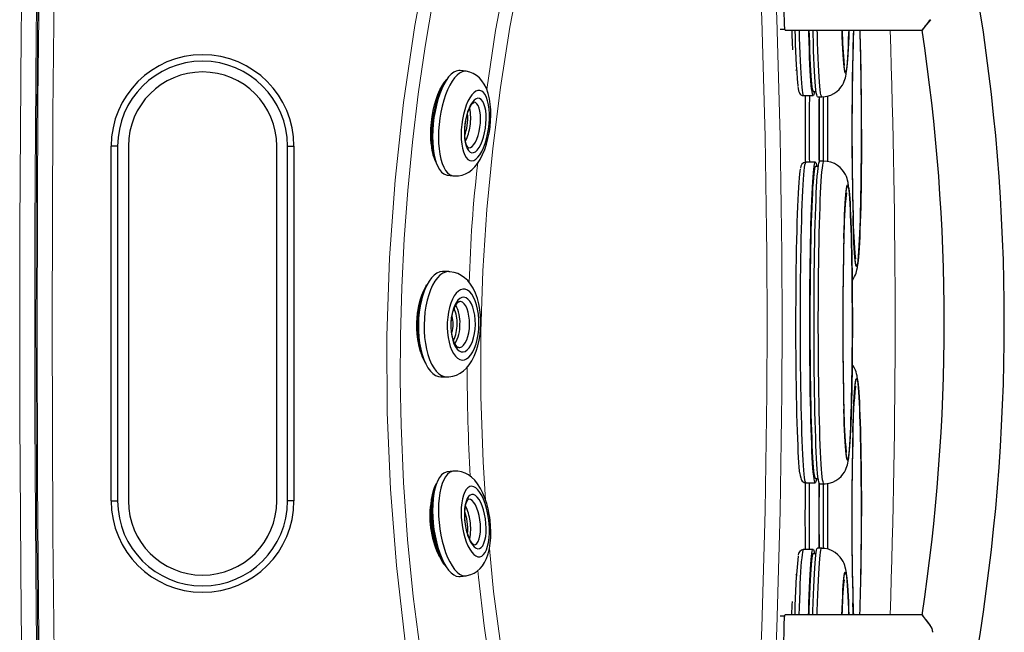
# Model space of a CAD drawing. Units: millimetres. Extents: x 0 to 420, y 0 to 297.
# Drawn here: x 58 to 77, y 118 to 129 of the extents above; entities that cross this region are included whole.
import ezdxf

# ---------------------------------------------------------------- set-up
doc = ezdxf.new("R2010")
doc.units = ezdxf.units.MM
doc.linetypes.add('SLD-Continua', pattern=[0])

msp = doc.modelspace()

# ---------------------------------------------------------------- linework, layer by layer
at = {"color": 7, "linetype": 'SLD-Continua', "lineweight": 25}
for p, q in [((72.41678, 129.06097), (72.50455, 129.06095)), ((72.50972, 129.04095), (75.05992, 129.04033)), ((66.57261, 128.27451), (66.46257, 128.28823)), ((73.03221, 127.90089), (73.08539, 127.90087)), ((72.8523, 127.82093), (73.03219, 127.82089)), ((73.11214, 127.80087), (73.19209, 127.80085)), ((60.09207, 126.88176), (59.97207, 126.88176)), ((59.97207, 120.28176), (59.97207, 126.88176)), ((60.09207, 126.88176), (60.09207, 120.28176)), ((60.29207, 126.88176), (60.29207, 120.28176)), ((63.05207, 120.28176), (63.05207, 126.88176)), ((63.25207, 120.28176), (63.25207, 126.88176)), ((63.25207, 126.88176), (63.37207, 126.88176)), ((63.37207, 126.88176), (63.37207, 120.28176)), ((73.07187, 126.58088), (72.89198, 126.58092)), ((73.23178, 126.60084), (73.15183, 126.60086)), ((73.12503, 126.50086), (73.07185, 126.50088)), ((66.22001, 126.3433), (66.33006, 126.32957)), ((72.7616, 126.10811), (72.75074, 126.10407)), ((66.25247, 124.54761), (66.14516, 124.54985)), ((66.10419, 122.59028), (66.2115, 122.58803)), ((66.33006, 120.83394), (66.22001, 120.82022)), ((72.89054, 120.62092), (73.07044, 120.62088)), ((73.07046, 120.70088), (73.12363, 120.70086)), ((73.15038, 120.60086), (73.23033, 120.60084)), ((59.97207, 120.28176), (60.09207, 120.28176)), ((63.37207, 120.28176), (63.25207, 120.28176)), ((73.03016, 119.38089), (72.85027, 119.38093)), ((73.08332, 119.30087), (73.03014, 119.30089)), ((73.19007, 119.40085), (73.11012, 119.40087)), ((66.46257, 118.87528), (66.57261, 118.88901)), ((72.71989, 118.90812), (72.70433, 118.90233)), ((72.50193, 118.14095), (72.41806, 118.14097)), ((75.0573, 118.16033), (72.5071, 118.16095)), ((75.0573, 118.16033), (75.05819, 118.16004)), ((75.20803, 117.96644), (75.20805, 117.96644))]:
    msp.add_line(p, q, dxfattribs=at)
at = {"color": 7, "linetype": 'SLD-Continua', "lineweight": 18, "flags": 128}
for points in [[(59.11535, 100.10678), (58.99281, 103.0386), (58.88659, 105.97116), (58.7967, 108.90453), (58.72313, 111.83844), (58.66589, 114.77372), (58.625, 117.70937), (58.60046, 120.64547), (58.59228, 123.58176), (58.60871, 127.74328), (58.658, 131.90455), (58.74015, 136.06556), (58.85519, 140.22656), (59.00309, 144.38679), (59.11535, 147.05673)], [(59.39487, 147.04427), (59.23518, 143.13682), (59.10451, 139.22823), (59.00285, 135.31884), (58.9302, 131.40686), (58.8866, 127.49439), (58.87208, 123.58176), (58.88659, 119.67107), (58.93015, 115.76054), (59.00272, 111.8505), (59.10439, 107.93916), (59.23511, 104.02864), (59.39487, 100.11924)], [(68.2746, 107.17079), (67.81356, 108.35588), (67.38241, 109.55208), (66.95219, 110.86809), (66.56296, 112.19796), (66.21643, 113.53986), (65.91423, 114.89196), (65.65803, 116.25243), (65.44369, 117.66208), (65.28025, 119.07998), (65.16846, 120.50333), (65.10908, 121.92929), (65.10284, 123.35504), (65.15149, 124.80271), (65.25504, 126.24901), (65.41266, 127.69098), (65.62353, 129.12567), (65.8868, 130.55012), (66.13942, 131.70242), (66.4254, 132.8474), (66.74372, 133.98384), (67.0934, 135.11053), (67.47901, 136.24074), (67.89528, 137.36044), (68.34002, 138.46925), (68.811, 139.56675)], [(69.04, 139.46536), (68.57539, 138.38699), (68.13713, 137.29544), (67.72725, 136.19293), (67.34557, 135.07603), (66.99457, 133.94913), (66.67415, 132.80872), (66.38656, 131.65959), (66.13219, 130.50009), (65.96299, 129.6195), (65.81386, 128.73528), (65.68483, 127.84577), (65.57648, 126.9535), (65.48882, 126.05631), (65.42233, 125.15729), (65.37706, 124.25476), (65.35326, 123.35142), (65.35033, 122.5218), (65.36549, 121.69232), (65.4115, 120.62723), (65.48711, 119.56362), (65.59205, 118.5027), (65.77752, 117.09009), (66.0137, 115.68506), (66.25045, 114.51172), (66.52126, 113.34576), (66.77627, 112.36578), (67.0544, 111.39211), (67.32771, 110.50991), (67.61922, 109.63356), (68.13336, 108.21527), (68.50703, 107.26404)]]:
    msp.add_lwpolyline(points, dxfattribs=at)
at = {"color": 8, "linetype": 'SLD-Continua', "lineweight": 18, "flags": 128}
for points in [[(66.95873, 127.93694), (67.12396, 129.03076), (67.38798, 130.42424), (67.70699, 131.82345), (68.0766, 133.21065), (68.49481, 134.58353), (68.78006, 135.43368), (69.08325, 136.27802), (69.56541, 137.52035), (70.08431, 138.74779)], [(70.26521, 138.5368), (69.71049, 137.21045), (69.19909, 135.8664), (68.73308, 134.5064), (68.32628, 133.17265), (67.96552, 131.82482), (67.65259, 130.46518), (67.38926, 129.09597), (67.21182, 127.97), (67.06881, 126.83832), (66.96062, 125.70253), (66.88763, 124.56423), (66.85026, 123.42501), (66.84988, 122.21748), (66.88958, 121.00935), (66.9362, 120.29907)], [(67.00849, 119.39849), (67.08705, 118.59878), (67.24376, 117.40008), (67.43843, 116.20826), (67.7084, 114.84676), (68.02634, 113.49417), (68.39035, 112.15231), (68.79853, 110.82303), (69.24901, 109.50816), (69.73989, 108.20955)], [(69.55865, 107.98753), (69.1775, 108.97586), (68.8188, 109.97469), (68.48411, 110.98181), (68.17304, 112.00107), (67.88782, 113.02785), (67.62816, 114.06615), (67.3961, 115.11095), (67.19193, 116.16396), (67.04193, 117.05873), (66.91288, 117.95847), (66.80539, 118.86104), (66.79349, 118.98671)]]:
    msp.add_lwpolyline(points, dxfattribs=at)
at = {"color": 7, "linetype": 'SLD-Continua', "lineweight": 25, "flags": 128}
for points in [[(72.50972, 129.04095), (72.50815, 129.04276), (72.50505, 129.05722), (72.50208, 129.08576), (72.49931, 129.12764), (72.49681, 129.18178), (72.49465, 129.24678), (72.49288, 129.32095), (72.49156, 129.40237), (72.4907, 129.48893), (72.49034, 129.5784), (72.49049, 129.66845), (72.49115, 129.75675), (72.49228, 129.84102), (72.49387, 129.91906), (72.49587, 129.98887), (72.49824, 130.04864), (72.5009, 130.0968), (72.5038, 130.13213), (72.50686, 130.1537), (72.50999, 130.16095)], [(73.05612, 127.90088), (73.05181, 127.87444), (73.04472, 127.84261), (73.03757, 127.82488), (73.0304, 127.82133), (73.02324, 127.83198), (73.01613, 127.85678), (73.0091, 127.89561), (73.00218, 127.94828), (72.99541, 128.01455), (72.98882, 128.09409), (72.98243, 128.18654), (72.97629, 128.29144), (72.97042, 128.4083), (72.96485, 128.53656), (72.95959, 128.67562), (72.95469, 128.8248), (72.95016, 128.9834), (72.94868, 129.04084)], [(72.95216, 129.04084), (72.95503, 128.93682), (72.95972, 128.78639), (72.96476, 128.64578), (72.97013, 128.51567), (72.97581, 128.39669), (72.98177, 128.28942), (72.98797, 128.19439), (72.9944, 128.11206), (73.00101, 128.04283), (73.00778, 127.98703), (73.01467, 127.94495), (73.02165, 127.91677), (73.02868, 127.90265), (73.03221, 127.90089)], [(73.11214, 127.80087), (73.11033, 127.80131), (73.10313, 127.81203), (73.09597, 127.837), (73.08889, 127.87609), (73.08192, 127.92911), (73.07511, 127.99583), (73.06847, 128.07591), (73.06204, 128.16897), (73.05586, 128.27458), (73.04995, 128.39222), (73.04434, 128.52135), (73.03905, 128.66133), (73.03412, 128.81152), (73.02956, 128.97118), (73.02776, 129.04082)], [(73.19193, 127.80236), (73.21803, 127.8016), (73.29073, 127.81194), (73.35713, 127.83268), (73.41644, 127.86174), (73.46805, 127.89706), (73.5115, 127.93643), (73.54662, 127.97732), (73.5737, 128.01718), (73.59393, 128.05428), (73.60901, 128.08845), (73.62036, 128.12002), (73.62937, 128.15079), (73.6371, 128.18344), (73.64454, 128.22307), (73.65332, 128.28467), (73.66117, 128.35773), (73.66782, 128.43582), (73.67438, 128.52979), (73.68031, 128.63124), (73.68579, 128.74123), (73.69089, 128.86001), (73.69562, 128.98739), (73.69734, 129.04066)], [(66.46257, 128.28823), (66.43691, 128.28912), (66.39054, 128.27959), (66.34346, 128.256), (66.29634, 128.2187), (66.24989, 128.16823), (66.20476, 128.10534), (66.16163, 128.03092), (66.12112, 127.94608), (66.08381, 127.85205), (66.05026, 127.7502), (66.02095, 127.64201), (65.99632, 127.52907), (65.97672, 127.41301), (65.96243, 127.29554), (65.95367, 127.17836), (65.95055, 127.06319), (65.95315, 126.9517), (65.96139, 126.84552), (65.97518, 126.74619), (65.9943, 126.65517), (66.01848, 126.57378), (66.04738, 126.50322), (66.08056, 126.4445), (66.11754, 126.39849), (66.15778, 126.36585), (66.2007, 126.34706), (66.22001, 126.3433)], [(67.01355, 127.19059), (67.02092, 127.24691), (67.03051, 127.35294), (67.0344, 127.4584), (67.03238, 127.56241), (67.02407, 127.66443), (67.00882, 127.7642), (66.98536, 127.86182), (66.95147, 127.95742), (66.91331, 128.03403), (66.86993, 128.09862), (66.82129, 128.15299), (66.76717, 128.19805), (66.70781, 128.23364), (66.64396, 128.25917), (66.57281, 128.27427)], [(72.70266, 128.29876), (72.72001, 128.29587), (72.72204, 128.2947)], [(65.92783, 126.89326), (65.91959, 126.99402), (65.91707, 127.10021), (65.92031, 127.2101), (65.92926, 127.32186), (65.94377, 127.43368), (65.9636, 127.54371), (65.98843, 127.65015), (66.01785, 127.75125), (66.05137, 127.84535), (66.08845, 127.9309), (66.12849, 128.00651), (66.1708, 128.07092), (66.21471, 128.12308), (66.22051, 128.12892)], [(65.94904, 126.86907), (65.94055, 126.97224), (65.93779, 127.0809), (65.94081, 127.19334), (65.94958, 127.30778), (65.96394, 127.42241), (65.98368, 127.53544), (66.00848, 127.64508), (66.03795, 127.74959), (66.07161, 127.84734), (66.10896, 127.93677), (66.14939, 128.01649), (66.19185, 128.08462)], [(66.99032, 127.19995), (67.0015, 127.29563), (67.00719, 127.39068), (67.0073, 127.48305), (67.00182, 127.57079), (66.99085, 127.65201), (66.97464, 127.725), (66.95352, 127.7882), (66.92796, 127.84025), (66.8985, 127.88005), (66.86576, 127.90675), (66.83045, 127.91979), (66.79331, 127.91888), (66.75514, 127.90404), (66.71674, 127.87559), (66.67894, 127.83413), (66.64255, 127.78056), (66.60833, 127.716), (66.57703, 127.64185), (66.5493, 127.55967), (66.52573, 127.47122), (66.50684, 127.37838), (66.49302, 127.28314), (66.48456, 127.18752), (66.48165, 127.09356), (66.48435, 127.00327), (66.4926, 126.91856), (66.50623, 126.84124), (66.52493, 126.77297), (66.54833, 126.71519), (66.57591, 126.66914), (66.6071, 126.6358), (66.64121, 126.61588), (66.67754, 126.6098), (66.7153, 126.6177), (66.75369, 126.6394), (66.79188, 126.67445), (66.82908, 126.72209), (66.86448, 126.78131), (66.89733, 126.85085), (66.92692, 126.92923), (66.95264, 127.01477), (66.97392, 127.10566), (66.99032, 127.19995)], [(72.74666, 127.9922), (72.75219, 127.9525), (72.76039, 127.91082), (72.76829, 127.88469), (72.77699, 127.86613), (72.78719, 127.85159), (72.80332, 127.83672), (72.82764, 127.82465), (72.85149, 127.82189)], [(66.93452, 127.21483), (66.94417, 127.30076), (66.94806, 127.38567), (66.94611, 127.46712), (66.93838, 127.54276), (66.92506, 127.61043), (66.90657, 127.66818), (66.88343, 127.71434), (66.85629, 127.74758), (66.82595, 127.76696), (66.79328, 127.77191), (66.7592, 127.76228), (66.72472, 127.73837), (66.6908, 127.70085), (66.65845, 127.6508), (66.62858, 127.58967), (66.60205, 127.51921), (66.57963, 127.44145), (66.56196, 127.35862), (66.54955, 127.27312), (66.54276, 127.18739), (66.54178, 127.10391), (66.54665, 127.02508), (66.5572, 126.95316), (66.57316, 126.89023), (66.59405, 126.83808), (66.61929, 126.79824), (66.64814, 126.77183), (66.67976, 126.75963), (66.71325, 126.76197), (66.74765, 126.7788), (66.78197, 126.80963), (66.81523, 126.85358), (66.84645, 126.90937), (66.87475, 126.9754), (66.89931, 127.04978), (66.91943, 127.13036), (66.93452, 127.21483)], [(66.61902, 126.84772), (66.61909, 126.84771), (66.61508, 126.85047), (66.60521, 126.86144), (66.59161, 126.88428), (66.57776, 126.91835), (66.56536, 126.96334), (66.5557, 127.01829), (66.54975, 127.08151), (66.54814, 127.15096), (66.55118, 127.22439), (66.55889, 127.29946), (66.57112, 127.37381), (66.58744, 127.4451), (66.60726, 127.51105), (66.6297, 127.56953), (66.65364, 127.61861), (66.67748, 127.65664), (66.69909, 127.68255), (66.71569, 127.69651), (66.72446, 127.70099), (66.72473, 127.70113)], [(73.93029, 127.20074), (73.93025, 127.29588), (73.93006, 127.38072)], [(66.3303, 126.33114), (66.35975, 126.32695), (66.43129, 126.32932), (66.49942, 126.34309), (66.56355, 126.36698), (66.62365, 126.40011), (66.68016, 126.44232), (66.73393, 126.4944), (66.78575, 126.55812), (66.83554, 126.63513), (66.8815, 126.72412), (66.92111, 126.81962), (66.95428, 126.919), (66.98148, 127.0212), (67.00302, 127.12549), (67.01355, 127.19059)], [(73.75624, 124.37934), (73.78195, 124.41717), (73.80218, 124.45427), (73.81726, 124.48844), (73.82861, 124.52002), (73.83762, 124.55078), (73.84535, 124.58343), (73.8528, 124.62306), (73.86158, 124.68466), (73.86942, 124.75772), (73.87607, 124.83581), (73.88264, 124.92978), (73.88856, 125.03123), (73.89404, 125.14122), (73.89914, 125.25999), (73.90388, 125.38738), (73.90825, 125.523), (73.91227, 125.66636), (73.91591, 125.81686), (73.91916, 125.97385), (73.92201, 126.13664), (73.92447, 126.30446), (73.9265, 126.47653), (73.9281, 126.65205), (73.92927, 126.83018), (73.93, 127.01008), (73.93028, 127.18135), (73.93029, 127.20074)], [(73.09436, 120.70087), (73.09005, 120.67443), (73.08296, 120.6426), (73.07581, 120.62487), (73.06864, 120.62132), (73.06149, 120.63197), (73.05437, 120.65677), (73.04734, 120.6956), (73.04042, 120.74827), (73.03365, 120.81454), (73.02706, 120.89408), (73.02067, 120.98653), (73.01453, 121.09143), (73.00866, 121.20829), (73.00308, 121.33655), (72.99783, 121.47561), (72.99294, 121.62479), (72.98841, 121.78339), (72.98427, 121.95065), (72.98055, 122.12577), (72.97726, 122.30792), (72.97443, 122.49624), (72.97204, 122.68982), (72.97013, 122.88774), (72.96871, 123.08906), (72.96777, 123.29282), (72.96732, 123.49804), (72.96738, 123.70376), (72.96792, 123.90898), (72.96896, 124.11274), (72.97048, 124.31406), (72.97248, 124.51198), (72.97495, 124.70556), (72.97789, 124.89387), (72.98126, 125.07602), (72.98507, 125.25115), (72.98928, 125.4184), (72.99388, 125.577), (72.99886, 125.72618), (73.00417, 125.86523), (73.00981, 125.99349), (73.01574, 126.11035), (73.02194, 126.21525), (73.02836, 126.30769), (73.03499, 126.38723), (73.0418, 126.4535), (73.04874, 126.50617), (73.05579, 126.54499), (73.06292, 126.56979), (73.07008, 126.58043), (73.07725, 126.57688), (73.08438, 126.55915), (73.09146, 126.52731), (73.09576, 126.50087)], [(73.15038, 120.60086), (73.14858, 120.6013), (73.14137, 120.61203), (73.13421, 120.63699), (73.12713, 120.67608), (73.12017, 120.7291), (73.11335, 120.79582), (73.10671, 120.8759), (73.10029, 120.96896), (73.0941, 121.07457), (73.08819, 121.19221), (73.08258, 121.32134), (73.07729, 121.46132), (73.07236, 121.61151), (73.0678, 121.77117), (73.06364, 121.93955), (73.05989, 122.11585), (73.05658, 122.29923), (73.05372, 122.48881), (73.05133, 122.68369), (73.04941, 122.88293), (73.04797, 123.0856), (73.04703, 123.29073), (73.04658, 123.49733), (73.04663, 123.70443), (73.04718, 123.91103), (73.04822, 124.11616), (73.04976, 124.31883), (73.05177, 124.51808), (73.05426, 124.71295), (73.05721, 124.90253), (73.06061, 125.0859), (73.06444, 125.2622), (73.06868, 125.43058), (73.07332, 125.59024), (73.07833, 125.74042), (73.08368, 125.88041), (73.08935, 126.00953), (73.09532, 126.12717), (73.10155, 126.23278), (73.10803, 126.32584), (73.1147, 126.40591), (73.12155, 126.47262), (73.12854, 126.52565), (73.13564, 126.56473), (73.14281, 126.58969), (73.15002, 126.60041), (73.15183, 126.60086)], [(73.76005, 123.78069), (73.75983, 123.87629), (73.75898, 124.05542), (73.75769, 124.23236), (73.75597, 124.40627), (73.75382, 124.57632), (73.75127, 124.74171), (73.74831, 124.90165), (73.74495, 125.05541), (73.74122, 125.20228), (73.73712, 125.34162), (73.73266, 125.47282), (73.72787, 125.59537), (73.72273, 125.70884), (73.71725, 125.81291), (73.71138, 125.90751), (73.70505, 125.99286), (73.69802, 126.06996), (73.68952, 126.14197), (73.67868, 126.20788), (73.66927, 126.24923), (73.65996, 126.28123), (73.64761, 126.31542), (73.63072, 126.35281), (73.60737, 126.39384), (73.57568, 126.43754), (73.53417, 126.48172), (73.48326, 126.52256), (73.42442, 126.55674), (73.35953, 126.58199), (73.29064, 126.5969), (73.23204, 126.59956)], [(72.71024, 123.60096), (72.71053, 123.80326), (72.71132, 124.00456), (72.71259, 124.20391), (72.71434, 124.40031), (72.71657, 124.59282), (72.71926, 124.7805), (72.7224, 124.96243), (72.72596, 125.13772), (72.72995, 125.30554), (72.73433, 125.46504), (72.73909, 125.61547), (72.7442, 125.75607), (72.74963, 125.88618), (72.75537, 126.00516), (72.76138, 126.11242), (72.76763, 126.20745), (72.7741, 126.28978), (72.78074, 126.35901), (72.78754, 126.4148), (72.79381, 126.45362)], [(73.07185, 126.50088), (73.06832, 126.49911), (73.06128, 126.48499), (73.05429, 126.45682), (73.04738, 126.41474), (73.04058, 126.35895), (73.03394, 126.28972), (73.02747, 126.20739), (73.02122, 126.11236), (73.01521, 126.0051), (73.00948, 125.88612), (73.00404, 125.75601), (72.99893, 125.6154), (72.99418, 125.46498), (72.98979, 125.30547), (72.98581, 125.13766), (72.98224, 124.96236), (72.9791, 124.78043), (72.97641, 124.59276), (72.97419, 124.40025), (72.97243, 124.20384), (72.97116, 124.0045), (72.97037, 123.80319), (72.97008, 123.6009)], [(66.14516, 124.54985), (66.13727, 124.54986), (66.08432, 124.54169), (66.03197, 124.51936), (65.98095, 124.48318), (65.93205, 124.43369), (65.88594, 124.37161), (65.84332, 124.29784), (65.8048, 124.21345), (65.77095, 124.11968), (65.74225, 124.0179), (65.71913, 123.90959), (65.70193, 123.79633), (65.69089, 123.67976), (65.68617, 123.5616), (65.68785, 123.44356), (65.69589, 123.32737), (65.7102, 123.21471), (65.73054, 123.10724), (65.75663, 123.00651), (65.78809, 122.91401), (65.82446, 122.83107), (65.86521, 122.7589), (65.90973, 122.69857), (65.9574, 122.65094), (66.0075, 122.61672), (66.05931, 122.59639), (66.10419, 122.59028)], [(66.84727, 123.5694), (66.84707, 123.62769), (66.84163, 123.73563), (66.8295, 123.84197), (66.81046, 123.94594), (66.78405, 124.04689), (66.74946, 124.1443), (66.70537, 124.23742), (66.65741, 124.31455), (66.60438, 124.38025), (66.54708, 124.43466), (66.48569, 124.47841), (66.42047, 124.51172), (66.35202, 124.5344), (66.27424, 124.54662), (66.25193, 124.54628)], [(65.72531, 123.0567), (65.70008, 123.15216), (65.68063, 123.25451), (65.66731, 123.36207), (65.66032, 123.47306), (65.65978, 123.58568), (65.6657, 123.69806), (65.67797, 123.80836), (65.69642, 123.91478), (65.72072, 124.01556), (65.75047, 124.10905), (65.78519, 124.19372), (65.82432, 124.26816), (65.84409, 124.29934)], [(66.81345, 123.56754), (66.81154, 123.66355), (66.80337, 123.7574), (66.78913, 123.84708), (66.76911, 123.93068), (66.74373, 124.00642), (66.71356, 124.07268), (66.67922, 124.12806), (66.64144, 124.17137), (66.60103, 124.20168), (66.55886, 124.21836), (66.51582, 124.22105), (66.47283, 124.20969), (66.4308, 124.18451), (66.39064, 124.14607), (66.35319, 124.09518), (66.31926, 124.03292), (66.28957, 123.96062), (66.26475, 123.87981), (66.24532, 123.79224), (66.23172, 123.69975), (66.22422, 123.60432), (66.22298, 123.50799), (66.22803, 123.4128), (66.23927, 123.32079), (66.25644, 123.23392), (66.2792, 123.15404), (66.30704, 123.08285), (66.33939, 123.02186), (66.37555, 122.97239), (66.41474, 122.93548), (66.45614, 122.91192), (66.49886, 122.90221), (66.54199, 122.90656), (66.58461, 122.92487), (66.62582, 122.95677), (66.66473, 123.00155), (66.70051, 123.05828), (66.73241, 123.12574), (66.75974, 123.2025), (66.78192, 123.28691), (66.79848, 123.37719), (66.80906, 123.4714), (66.81345, 123.56754)], [(66.74633, 123.56624), (66.74415, 123.65235), (66.73547, 123.73585), (66.72055, 123.81435), (66.6998, 123.88559), (66.67382, 123.94751), (66.64336, 123.99833), (66.6093, 124.0366), (66.57261, 124.06121), (66.53436, 124.07146), (66.49564, 124.06704), (66.45757, 124.04809), (66.42125, 124.01515), (66.38771, 123.96917), (66.35791, 123.91147), (66.33274, 123.84372), (66.31288, 123.76785), (66.29894, 123.68606), (66.29131, 123.60069), (66.29019, 123.51421), (66.29564, 123.42909), (66.30748, 123.3478), (66.32539, 123.27266), (66.34884, 123.20584), (66.37716, 123.14927), (66.40954, 123.10456), (66.44503, 123.07301), (66.48264, 123.05552), (66.52126, 123.05259), (66.5598, 123.06432), (66.59713, 123.09036), (66.63219, 123.12996), (66.66398, 123.18198), (66.69156, 123.24494), (66.71415, 123.31701), (66.73111, 123.39612), (66.74194, 123.48), (66.74633, 123.56624)], [(66.43772, 123.13384), (66.43439, 123.13373), (66.42354, 123.13765), (66.40803, 123.14884), (66.38744, 123.172), (66.36625, 123.20608), (66.34609, 123.25065), (66.32827, 123.30494), (66.31393, 123.36748), (66.30394, 123.43636), (66.29887, 123.50943), (66.29905, 123.58435), (66.30453, 123.65877), (66.3151, 123.73029), (66.33029, 123.79659), (66.34933, 123.85551), (66.37112, 123.9051), (66.3941, 123.94378), (66.41618, 123.97063), (66.43489, 123.98602), (66.44813, 123.99222), (66.45568, 123.993)], [(73.76028, 123.60071), (73.76024, 123.69585), (73.76005, 123.78069)], [(66.21205, 122.58962), (66.25548, 122.58926), (66.32908, 122.601), (66.39858, 122.62384), (66.46363, 122.65678), (66.52426, 122.69928), (66.58078, 122.75146), (66.63351, 122.81408), (66.68237, 122.88815), (66.72653, 122.97373), (66.76448, 123.06877), (66.79509, 123.16941), (66.81841, 123.27367), (66.83477, 123.38031), (66.8444, 123.4884), (66.84727, 123.5694)], [(72.78424, 120.80156), (72.77941, 120.84288), (72.7728, 120.91211), (72.76638, 120.99445), (72.76017, 121.08948), (72.75421, 121.19674), (72.74853, 121.31572), (72.74316, 121.44583), (72.73812, 121.58645), (72.73343, 121.73687), (72.72913, 121.89638), (72.72523, 122.06419), (72.72174, 122.23949), (72.71869, 122.42142), (72.71609, 122.6091), (72.71396, 122.80161), (72.7123, 122.99802), (72.71112, 123.19736), (72.71043, 123.39867), (72.71024, 123.60096)], [(72.97008, 123.6009), (72.97028, 123.39861), (72.97096, 123.1973), (72.97214, 122.99796), (72.9738, 122.80155), (72.97594, 122.60904), (72.97853, 122.42136), (72.98158, 122.23943), (72.98507, 122.06413), (72.98897, 121.89632), (72.99327, 121.73681), (72.99796, 121.58638), (73.003, 121.44577), (73.00838, 121.31566), (73.01406, 121.19668), (73.02001, 121.08941), (73.02621, 120.99438), (73.03264, 120.91205), (73.03926, 120.84282), (73.04602, 120.78702), (73.05291, 120.74494), (73.05989, 120.71677), (73.06693, 120.70264), (73.07046, 120.70088)], [(73.23017, 120.60236), (73.25627, 120.60159), (73.32897, 120.61193), (73.39537, 120.63267), (73.45468, 120.66173), (73.50629, 120.69705), (73.54974, 120.73642), (73.58486, 120.77731), (73.61195, 120.81717), (73.63217, 120.85427), (73.64725, 120.88844), (73.6586, 120.92001), (73.66761, 120.95078), (73.67534, 120.98343), (73.68279, 121.02306), (73.69156, 121.08466), (73.69941, 121.15772), (73.70606, 121.23581), (73.71263, 121.32978), (73.71855, 121.43123), (73.72403, 121.54122), (73.72913, 121.66), (73.73386, 121.78738), (73.73824, 121.92301), (73.74226, 122.06636), (73.7459, 122.21687), (73.74915, 122.37386), (73.75201, 122.53665), (73.75445, 122.70447), (73.75649, 122.87654), (73.75809, 123.05206), (73.75926, 123.23019), (73.75999, 123.41009), (73.76027, 123.58136), (73.76028, 123.60071)], [(73.92832, 120.18072), (73.92811, 120.27632), (73.92726, 120.45545), (73.92597, 120.63239), (73.92425, 120.8063), (73.92211, 120.97635), (73.91954, 121.14173), (73.91658, 121.30168), (73.91323, 121.45544), (73.90949, 121.60231), (73.9054, 121.74165), (73.90094, 121.87285), (73.89614, 121.9954), (73.89101, 122.10886), (73.88552, 122.21294), (73.87966, 122.30753), (73.87333, 122.39288), (73.86629, 122.46998), (73.85779, 122.54199), (73.84696, 122.60789), (73.83754, 122.64924), (73.82824, 122.68124), (73.81589, 122.71543), (73.799, 122.75281), (73.77565, 122.79385), (73.75583, 122.82118)], [(72.75137, 121.097), (72.75826, 121.09586), (72.76029, 121.09469)], [(66.22001, 120.82022), (66.2007, 120.81645), (66.15778, 120.79767), (66.11754, 120.76503), (66.08056, 120.71902), (66.04738, 120.6603), (66.01848, 120.58973), (65.9943, 120.50834), (65.97518, 120.41733), (65.96139, 120.318), (65.95315, 120.21182), (65.95055, 120.10033), (65.95367, 119.98515), (65.96243, 119.86797), (65.97672, 119.7505), (65.99632, 119.63445), (66.02095, 119.5215), (66.05026, 119.41331), (66.08381, 119.31146), (66.12112, 119.21743), (66.16163, 119.13259), (66.20476, 119.05818), (66.24989, 118.99528), (66.29634, 118.94482), (66.34346, 118.90752), (66.39054, 118.88393), (66.43691, 118.87439), (66.46257, 118.87528)], [(67.01355, 119.97293), (67.00462, 120.02893), (66.98372, 120.13265), (66.95747, 120.2337), (66.92569, 120.33141), (66.88791, 120.4253), (66.84307, 120.51513), (66.78919, 120.60061), (66.73402, 120.66901), (66.67667, 120.72415), (66.6169, 120.76768), (66.55417, 120.80073), (66.48853, 120.8234), (66.42074, 120.83532), (66.34487, 120.83552), (66.32996, 120.83287)], [(72.7849, 120.79219), (72.79043, 120.75249), (72.79863, 120.71081), (72.80653, 120.68468), (72.81523, 120.66612), (72.82543, 120.65159), (72.84156, 120.63671), (72.86588, 120.62464), (72.88973, 120.62188)], [(66.0738, 119.26444), (66.03801, 119.35346), (66.00601, 119.45044), (65.9783, 119.5538), (65.95536, 119.66183), (65.93753, 119.77277), (65.92515, 119.88479), (65.91837, 119.99604), (65.91735, 120.10472), (65.92208, 120.20902), (65.9325, 120.30724), (65.94842, 120.39777), (65.96958, 120.47911), (65.99564, 120.54994), (66.0245, 120.60634)], [(66.10165, 119.24292), (66.06496, 119.33404), (66.03204, 119.43318), (66.00342, 119.53879), (65.97955, 119.6492), (65.96081, 119.76267), (65.94749, 119.87741), (65.9398, 119.99161), (65.93787, 120.10347), (65.94171, 120.21122), (65.95129, 120.31317), (65.96643, 120.40771), (65.98691, 120.49334), (66.0076, 120.55635)], [(66.99032, 119.96357), (66.97392, 120.05786), (66.95264, 120.14874), (66.92692, 120.23429), (66.89733, 120.31266), (66.86448, 120.3822), (66.82908, 120.44143), (66.79188, 120.48907), (66.75369, 120.52411), (66.7153, 120.54582), (66.67754, 120.55371), (66.64121, 120.54764), (66.6071, 120.52772), (66.57591, 120.49437), (66.54833, 120.44832), (66.52493, 120.39055), (66.50623, 120.32227), (66.4926, 120.24496), (66.48435, 120.16025), (66.48165, 120.06995), (66.48456, 119.97599), (66.49302, 119.88038), (66.50684, 119.78513), (66.52573, 119.6923), (66.5493, 119.60385), (66.57703, 119.52167), (66.60833, 119.44751), (66.64255, 119.38296), (66.67894, 119.32938), (66.71674, 119.28793), (66.75514, 119.25948), (66.79331, 119.24464), (66.83045, 119.24373), (66.86576, 119.25676), (66.8985, 119.28346), (66.92796, 119.32326), (66.95352, 119.37532), (66.97464, 119.43851), (66.99085, 119.5115), (67.00182, 119.59273), (67.0073, 119.68046), (67.00719, 119.77284), (67.0015, 119.86788), (66.99032, 119.96357)], [(66.93452, 119.94868), (66.91943, 120.03315), (66.89931, 120.11373), (66.87475, 120.18811), (66.84645, 120.25415), (66.81523, 120.30994), (66.78197, 120.35388), (66.74765, 120.38471), (66.71325, 120.40154), (66.67976, 120.40389), (66.64814, 120.39168), (66.61929, 120.36528), (66.59405, 120.32543), (66.57316, 120.27329), (66.5572, 120.21036), (66.54665, 120.13844), (66.54178, 120.0596), (66.54276, 119.97612), (66.54955, 119.8904), (66.56196, 119.80489), (66.57963, 119.72207), (66.60205, 119.64431), (66.62858, 119.57385), (66.65845, 119.51272), (66.6908, 119.46267), (66.72472, 119.42515), (66.7592, 119.40123), (66.79328, 119.39161), (66.82595, 119.39656), (66.85629, 119.41593), (66.88343, 119.44918), (66.90657, 119.49534), (66.92506, 119.55308), (66.93838, 119.62075), (66.94611, 119.6964), (66.94806, 119.77785), (66.94417, 119.86276), (66.93452, 119.94868)], [(66.72437, 119.46241), (66.72432, 119.46257), (66.71582, 119.46692), (66.69914, 119.48092), (66.67845, 119.50553), (66.65577, 119.54107), (66.63264, 119.58732), (66.61047, 119.64322), (66.5905, 119.70712), (66.57368, 119.77701), (66.56075, 119.85069), (66.55221, 119.92587), (66.54832, 120.00019), (66.54919, 120.07127), (66.55462, 120.13679), (66.56413, 120.19455), (66.57687, 120.24246), (66.59135, 120.27871), (66.60531, 120.30221), (66.61554, 120.31343), (66.61909, 120.31581)], [(73.92856, 120.00074), (73.92852, 120.09588), (73.92832, 120.18072)], [(66.57195, 118.89029), (66.59314, 118.89209), (66.66258, 118.91056), (66.72602, 118.93947), (66.78311, 118.97733), (66.83398, 119.02324), (66.87907, 119.07703), (66.91901, 119.13952), (66.95418, 119.21256), (66.98425, 119.2979), (67.00785, 119.39436), (67.02375, 119.49627), (67.03235, 119.60054), (67.03439, 119.70617), (67.03039, 119.81251), (67.02066, 119.91887), (67.01355, 119.97293)], [(66.07791, 119.25525), (66.06711, 119.27418), (66.03132, 119.34664)], [(72.94605, 118.16084), (72.94757, 118.21841), (72.95218, 118.37701), (72.95715, 118.52619), (72.96247, 118.66524), (72.9681, 118.7935), (72.97403, 118.91036), (72.98022, 119.01526), (72.98665, 119.1077), (72.99328, 119.18724), (73.00009, 119.25351), (73.00703, 119.30618), (73.01408, 119.345), (73.02121, 119.3698), (73.02837, 119.38044), (73.03554, 119.37689), (73.04267, 119.35916), (73.04975, 119.32732), (73.05405, 119.30088)], [(73.03014, 119.30089), (73.02661, 119.29912), (73.01957, 119.285), (73.01258, 119.25683), (73.00567, 119.21475), (72.99887, 119.15896), (72.99223, 119.08973), (72.98576, 119.0074), (72.97951, 118.91237), (72.9735, 118.80511), (72.96777, 118.68613), (72.96233, 118.55602), (72.95722, 118.41541), (72.95247, 118.26499), (72.94953, 118.16084)], [(73.02514, 118.16082), (73.02697, 118.23059), (73.03161, 118.39025), (73.03661, 118.54043), (73.04197, 118.68042), (73.04764, 118.80954), (73.05361, 118.92718), (73.05985, 119.03279), (73.06632, 119.12585), (73.07299, 119.20592), (73.07984, 119.27263), (73.08683, 119.32566), (73.09393, 119.36474), (73.1011, 119.3897), (73.10831, 119.40042), (73.11012, 119.40087)], [(73.69476, 118.16066), (73.69095, 118.27284), (73.68616, 118.39538), (73.68102, 118.50885), (73.67553, 118.61292), (73.66967, 118.70752), (73.66334, 118.79287), (73.6563, 118.86997), (73.64781, 118.94198), (73.63697, 119.00789), (73.62756, 119.04924), (73.61826, 119.08124), (73.6059, 119.11543), (73.58902, 119.15282), (73.56567, 119.19385), (73.53397, 119.23755), (73.49247, 119.28173), (73.44155, 119.32257), (73.38271, 119.35675), (73.31782, 119.382), (73.24894, 119.39691), (73.19033, 119.39957)], [(72.50683, 117.04095), (72.5037, 117.0482), (72.50065, 117.06977), (72.49777, 117.10509), (72.49513, 117.15326), (72.4928, 117.21302), (72.49083, 117.28283), (72.48927, 117.36088), (72.48818, 117.44515), (72.48757, 117.53345), (72.48747, 117.6235), (72.48787, 117.71296), (72.48876, 117.79953), (72.49013, 117.88095), (72.49193, 117.95512), (72.49412, 118.02011), (72.49665, 118.07425), (72.49944, 118.11614), (72.50242, 118.14468), (72.50553, 118.15913), (72.5071, 118.16095)], [(75.20803, 117.96644), (75.24597, 117.89198), (75.25244, 117.83808)]]:
    msp.add_lwpolyline(points, dxfattribs=at)
at = {"color": 8, "linetype": 'SLD-Continua', "lineweight": 25, "flags": 128}
for points in [[(72.76878, 129.04089), (72.77249, 128.90301), (72.77721, 128.74903), (72.78228, 128.60482), (72.7877, 128.47109), (72.79343, 128.34845), (72.79944, 128.2375), (72.80571, 128.13877), (72.8122, 128.05272), (72.81889, 127.97977), (72.82573, 127.92027), (72.83271, 127.87449), (72.83979, 127.84266), (72.84693, 127.82492), (72.8523, 127.82093)], [(73.19209, 127.80085), (73.19028, 127.80129), (73.18308, 127.81202), (73.17592, 127.83698), (73.16884, 127.87607), (73.16188, 127.9291), (73.15506, 127.99581), (73.14842, 128.07589), (73.142, 128.16895), (73.13582, 128.27456), (73.1299, 128.3922), (73.12429, 128.52133), (73.119, 128.66131), (73.11407, 128.8115), (73.10951, 128.97116), (73.10772, 129.0408)], [(73.69691, 129.04066), (73.69278, 128.92411), (73.68769, 128.79924), (73.6823, 128.68556), (73.67663, 128.5837), (73.6707, 128.49425), (73.66457, 128.4177), (73.65826, 128.35447), (73.6518, 128.30492), (73.64523, 128.26933), (73.6386, 128.2479), (73.63193, 128.24074), (73.62526, 128.2479), (73.61864, 128.26934), (73.61209, 128.30493), (73.60566, 128.35448), (73.59937, 128.41771), (73.59328, 128.49427), (73.5874, 128.58373), (73.58177, 128.68558), (73.57643, 128.79927), (73.57141, 128.92414), (73.56733, 129.04069)], [(73.69595, 129.04066), (73.69231, 128.93877), (73.68726, 128.81488), (73.68191, 128.70208), (73.67628, 128.60103), (73.67041, 128.51227), (73.66432, 128.43631), (73.65806, 128.37358), (73.65165, 128.32442), (73.64513, 128.28911), (73.63855, 128.26784), (73.63194, 128.26074), (73.62532, 128.26784), (73.61875, 128.28911), (73.61225, 128.32443), (73.60587, 128.37359), (73.59963, 128.43633), (73.59358, 128.51229), (73.58775, 128.60105), (73.58217, 128.70211), (73.57687, 128.8149), (73.57188, 128.9388), (73.56829, 129.04069)], [(66.57265, 128.2745), (66.54695, 128.2754), (66.50059, 128.26586), (66.45351, 128.24228), (66.4064, 128.20498), (66.35994, 128.15451), (66.31482, 128.09161), (66.27168, 128.0172), (66.23116, 127.93236), (66.19386, 127.83833), (66.16031, 127.73648), (66.13101, 127.62829), (66.10637, 127.51534), (66.08677, 127.39929), (66.07248, 127.28182), (66.06371, 127.16464), (66.06061, 127.04946), (66.06319, 126.93797), (66.07144, 126.83179), (66.08522, 126.73247), (66.10435, 126.64145), (66.12854, 126.56006), (66.15743, 126.48949), (66.19061, 126.43078), (66.22758, 126.38476), (66.26783, 126.35213), (66.31075, 126.33334), (66.33004, 126.32958)], [(66.8314, 127.23192), (66.84001, 127.31075), (66.84288, 127.38834), (66.83991, 127.46207), (66.8312, 127.52941), (66.81706, 127.58807), (66.79796, 127.63605), (66.77455, 127.67173), (66.74761, 127.69388), (66.72501, 127.70124)], [(66.61715, 126.84804), (66.62477, 126.84743), (66.65588, 126.8541), (66.68751, 126.87509), (66.71861, 126.90969), (66.74809, 126.95671), (66.77497, 127.01456), (66.79831, 127.08126), (66.81734, 127.15455), (66.8314, 127.23192)], [(73.92932, 127.20074), (73.92903, 127.01093), (73.92825, 126.82217), (73.92697, 126.63554), (73.92521, 126.45206), (73.92298, 126.27277), (73.92029, 126.09868), (73.91716, 125.93074), (73.9136, 125.76991), (73.90963, 125.61708), (73.90528, 125.4731), (73.90057, 125.33879), (73.89552, 125.21489), (73.89016, 125.10209), (73.88453, 125.00104), (73.87866, 124.91228), (73.87257, 124.83632), (73.86631, 124.77359), (73.8599, 124.72442), (73.85339, 124.68911), (73.8468, 124.66784), (73.84019, 124.66074), (73.83357, 124.66784), (73.827, 124.68911), (73.82051, 124.72442), (73.81412, 124.77359), (73.80789, 124.83632), (73.80184, 124.91228), (73.79601, 125.00104), (73.79042, 125.10209), (73.78512, 125.21489), (73.78014, 125.33879), (73.77549, 125.4731), (73.77203, 125.58775)], [(73.93003, 127.20074), (73.92973, 127.00943), (73.92893, 126.81919), (73.92765, 126.63109), (73.92588, 126.44617), (73.92363, 126.26547), (73.92092, 126.09), (73.91776, 125.92074), (73.91417, 125.75864), (73.91018, 125.60461), (73.90579, 125.4595), (73.90103, 125.32413), (73.89595, 125.19925), (73.89055, 125.08557), (73.88488, 124.98372), (73.87896, 124.89426), (73.87282, 124.8177), (73.86651, 124.75447), (73.86005, 124.70493), (73.85349, 124.66933), (73.84685, 124.6479), (73.84018, 124.64074), (73.83352, 124.6479), (73.82689, 124.66933), (73.82034, 124.70493), (73.81391, 124.75447), (73.80763, 124.8177), (73.80153, 124.89426), (73.79565, 124.98372), (73.79003, 125.08557), (73.78469, 125.19925), (73.77966, 125.32413), (73.77497, 125.4595), (73.77219, 125.55043)], [(72.89198, 126.58092), (72.8866, 126.57693), (72.87946, 126.55919), (72.87236, 126.52737), (72.86536, 126.48159), (72.85849, 126.42209), (72.85176, 126.34914), (72.84523, 126.2631), (72.83892, 126.16437), (72.83285, 126.05343), (72.82707, 125.93079), (72.82158, 125.79706), (72.81644, 125.65286), (72.81165, 125.49888), (72.80723, 125.33585), (72.80322, 125.16456), (72.79963, 124.98582), (72.79647, 124.80047), (72.79377, 124.60941), (72.79153, 124.41355), (72.78977, 124.21381), (72.78849, 124.01115), (72.7877, 123.80654), (72.7874, 123.60094)], [(73.23033, 120.60084), (73.22853, 120.60128), (73.22132, 120.61201), (73.21416, 120.63697), (73.20708, 120.67606), (73.20012, 120.72909), (73.1933, 120.7958), (73.18667, 120.87588), (73.18024, 120.96894), (73.17405, 121.07455), (73.16814, 121.19219), (73.16253, 121.32132), (73.15724, 121.46131), (73.15231, 121.61149), (73.14775, 121.77115), (73.14359, 121.93953), (73.13984, 122.11583), (73.13654, 122.29921), (73.13367, 122.48879), (73.13128, 122.68367), (73.12936, 122.88291), (73.12792, 123.08558), (73.12698, 123.29071), (73.12653, 123.49731), (73.12658, 123.70441), (73.12713, 123.91101), (73.12817, 124.11614), (73.12971, 124.31881), (73.13172, 124.51806), (73.13421, 124.71293), (73.13716, 124.90251), (73.14056, 125.08589), (73.14439, 125.26218), (73.14864, 125.43056), (73.15327, 125.59022), (73.15828, 125.7404), (73.16363, 125.88039), (73.1693, 126.00951), (73.17527, 126.12715), (73.18151, 126.23276), (73.18798, 126.32582), (73.19465, 126.40589), (73.2015, 126.4726), (73.20849, 126.52563), (73.21559, 126.56471), (73.22276, 126.58967), (73.22997, 126.60039), (73.23178, 126.60084)], [(73.60046, 125.16214), (73.60141, 125.19688), (73.6058, 125.34199), (73.61055, 125.47736), (73.61564, 125.60223), (73.62104, 125.71591), (73.62671, 125.81777), (73.63263, 125.90722), (73.63876, 125.98378), (73.64508, 126.047), (73.65153, 126.09655), (73.6581, 126.13214), (73.66474, 126.15357), (73.6714, 126.16073), (73.67807, 126.15357), (73.6847, 126.13213), (73.69124, 126.09654), (73.69768, 126.04699), (73.70396, 125.98376), (73.71006, 125.9072), (73.71594, 125.81775), (73.72156, 125.71589), (73.7269, 125.60221), (73.73193, 125.47733), (73.73662, 125.34196), (73.74093, 125.19685), (73.74486, 125.04281), (73.74837, 124.88071), (73.75145, 124.71145), (73.75407, 124.53598), (73.75623, 124.35528), (73.75791, 124.17036), (73.75911, 123.98226), (73.75981, 123.79202), (73.76001, 123.60071)], [(73.60191, 125.18293), (73.60196, 125.18441), (73.60631, 125.32839), (73.61102, 125.4627), (73.61607, 125.5866), (73.62143, 125.69939), (73.62705, 125.80045), (73.63293, 125.8892), (73.63902, 125.96516), (73.64528, 126.02789), (73.65169, 126.07705), (73.6582, 126.11236), (73.66479, 126.13363), (73.6714, 126.14073), (73.67801, 126.13363), (73.68459, 126.11236), (73.69108, 126.07704), (73.69747, 126.02788), (73.7037, 125.96514), (73.70975, 125.88918), (73.71558, 125.80042), (73.72116, 125.69937), (73.72646, 125.58657), (73.73145, 125.46267), (73.7361, 125.32835), (73.74038, 125.18438), (73.74428, 125.03155), (73.74776, 124.87071), (73.75082, 124.70278), (73.75342, 124.52868), (73.75556, 124.34939), (73.75723, 124.16591), (73.75842, 123.97928), (73.75911, 123.79052), (73.75931, 123.60071)], [(66.25223, 124.54761), (66.24458, 124.54761), (66.19163, 124.53945), (66.13927, 124.51712), (66.08826, 124.48094), (66.03936, 124.43145), (65.99325, 124.36937), (65.95063, 124.29559), (65.91211, 124.21121), (65.87825, 124.11744), (65.84956, 124.01566), (65.82644, 123.90735), (65.80924, 123.79408), (65.79819, 123.67752), (65.79347, 123.55936), (65.79515, 123.44132), (65.8032, 123.32512), (65.8175, 123.21247), (65.83785, 123.105), (65.86394, 123.00427), (65.8954, 122.91176), (65.93176, 122.82882), (65.97251, 122.75666), (66.01704, 122.69632), (66.06471, 122.6487), (66.1148, 122.61447), (66.16662, 122.59415), (66.21173, 122.58803)], [(66.639, 123.56705), (66.63674, 123.64598), (66.628, 123.7221), (66.61309, 123.79281), (66.59251, 123.8557), (66.56695, 123.90864), (66.5373, 123.94983), (66.50456, 123.97785), (66.46985, 123.99175), (66.45653, 123.99321)], [(66.43761, 123.13343), (66.45884, 123.1356), (66.49393, 123.15085), (66.5274, 123.18015), (66.55813, 123.2225), (66.58505, 123.27645), (66.60726, 123.34017), (66.62401, 123.41149), (66.6347, 123.48799), (66.639, 123.56705)], [(72.7874, 123.60094), (72.7876, 123.39535), (72.78829, 123.19074), (72.78947, 122.98808), (72.79114, 122.78834), (72.79328, 122.59247), (72.7959, 122.40141), (72.79896, 122.21607), (72.80247, 122.03732), (72.8064, 121.86603), (72.81073, 121.703), (72.81545, 121.54902), (72.82053, 121.40482), (72.82594, 121.27108), (72.83167, 121.14844), (72.83768, 121.03749), (72.84395, 120.93876), (72.85044, 120.85271), (72.85712, 120.77977), (72.86398, 120.72026), (72.87095, 120.67448), (72.87803, 120.64265), (72.88517, 120.62492), (72.89054, 120.62092)], [(73.75931, 123.60071), (73.75902, 123.4109), (73.75824, 123.22214), (73.75696, 123.03551), (73.7552, 122.85203), (73.75297, 122.67275), (73.75028, 122.49865), (73.74715, 122.33071), (73.74359, 122.16988), (73.73962, 122.01705), (73.73527, 121.87308), (73.73056, 121.73877), (73.72551, 121.61487), (73.72015, 121.50207), (73.71452, 121.40102), (73.70864, 121.31226), (73.70256, 121.2363), (73.69629, 121.17357), (73.68989, 121.12441), (73.68338, 121.0891), (73.67679, 121.06783), (73.67017, 121.06073), (73.66356, 121.06784), (73.65699, 121.0891), (73.65049, 121.12442), (73.64411, 121.17358), (73.63788, 121.23632), (73.63183, 121.31228), (73.62599, 121.40104), (73.62041, 121.5021), (73.61511, 121.61489), (73.61013, 121.73879), (73.60548, 121.87311), (73.60201, 121.98775)], [(73.76001, 123.60071), (73.75972, 123.4094), (73.75892, 123.21916), (73.75764, 123.03106), (73.75587, 122.84614), (73.75362, 122.66544), (73.75091, 122.48997), (73.74775, 122.32071), (73.74416, 122.15861), (73.74016, 122.00458), (73.73578, 121.85947), (73.73102, 121.7241), (73.72593, 121.59923), (73.72054, 121.48555), (73.71487, 121.3837), (73.70895, 121.29424), (73.70281, 121.21769), (73.6965, 121.15446), (73.69004, 121.10491), (73.68348, 121.06932), (73.67684, 121.04789), (73.67017, 121.04073), (73.6635, 121.04789), (73.65688, 121.06933), (73.65033, 121.10492), (73.6439, 121.15447), (73.63761, 121.2177), (73.63152, 121.29426), (73.62564, 121.38372), (73.62001, 121.48557), (73.61467, 121.59926), (73.60965, 121.72413), (73.60496, 121.8595), (73.60218, 121.95043)], [(73.76874, 121.56213), (73.76969, 121.59687), (73.77408, 121.74198), (73.77883, 121.87735), (73.78392, 122.00223), (73.78931, 122.11591), (73.79499, 122.21777), (73.80091, 122.30722), (73.80704, 122.38378), (73.81335, 122.44701), (73.81981, 122.49656), (73.82638, 122.53215), (73.83301, 122.55358), (73.83968, 122.56074), (73.84635, 122.55358), (73.85297, 122.53215), (73.85952, 122.49656), (73.86595, 122.44701), (73.87224, 122.38378), (73.87833, 122.30722), (73.88421, 122.21777), (73.88984, 122.11591), (73.89518, 122.00223), (73.9002, 121.87735), (73.90489, 121.74198), (73.90921, 121.59687), (73.91313, 121.44284), (73.91665, 121.28074), (73.91972, 121.11148), (73.92235, 120.93601), (73.92451, 120.75531), (73.92619, 120.57039), (73.92738, 120.38229), (73.92809, 120.19205), (73.92829, 120.00074)], [(73.77019, 121.58293), (73.77023, 121.5844), (73.77459, 121.72838), (73.7793, 121.86269), (73.78435, 121.98659), (73.7897, 122.09939), (73.79533, 122.20045), (73.8012, 122.2892), (73.80729, 122.36516), (73.81355, 122.4279), (73.81996, 122.47706), (73.82648, 122.51237), (73.83306, 122.53364), (73.83967, 122.54074), (73.84629, 122.53364), (73.85286, 122.51237), (73.85936, 122.47706), (73.86574, 122.4279), (73.87198, 122.36516), (73.87803, 122.2892), (73.88386, 122.20045), (73.88944, 122.09939), (73.89474, 121.98659), (73.89973, 121.86269), (73.90438, 121.72838), (73.90866, 121.5844), (73.91255, 121.43157), (73.91604, 121.27074), (73.91909, 121.10281), (73.9217, 120.92871), (73.92384, 120.74942), (73.92551, 120.56594), (73.92669, 120.37931), (73.92739, 120.19056), (73.92759, 120.00074)], [(66.32998, 120.83393), (66.31075, 120.83018), (66.26783, 120.81139), (66.22758, 120.77875), (66.19061, 120.73274), (66.15743, 120.67402), (66.12854, 120.60346), (66.10435, 120.52207), (66.08522, 120.43105), (66.07144, 120.33172), (66.06319, 120.22554), (66.06061, 120.11405), (66.06371, 119.99888), (66.07248, 119.8817), (66.08677, 119.76423), (66.10637, 119.64817), (66.13101, 119.53523), (66.16031, 119.42704), (66.19386, 119.32519), (66.23116, 119.23116), (66.27168, 119.14632), (66.31482, 119.0719), (66.35994, 119.00901), (66.4064, 118.95854), (66.45351, 118.92124), (66.50059, 118.89765), (66.54695, 118.88812), (66.57242, 118.88898)], [(66.8314, 119.93159), (66.81734, 120.00897), (66.79831, 120.08226), (66.77497, 120.14896), (66.74809, 120.20681), (66.71861, 120.25383), (66.68751, 120.28843), (66.65588, 120.30942), (66.62477, 120.31609), (66.61912, 120.31572)], [(66.72521, 119.4623), (66.74761, 119.46963), (66.77455, 119.49179), (66.79796, 119.52746), (66.81706, 119.57545), (66.8312, 119.63411), (66.83991, 119.70145), (66.84288, 119.77517), (66.84001, 119.85277), (66.8314, 119.93159)], [(72.85027, 119.38093), (72.84489, 119.37694), (72.83774, 119.3592), (72.83065, 119.32738), (72.82365, 119.2816), (72.81678, 119.2221), (72.81005, 119.14915), (72.80352, 119.06311), (72.79721, 118.96438), (72.79114, 118.85344), (72.78535, 118.7308), (72.77988, 118.59707), (72.77473, 118.45287), (72.76994, 118.29889), (72.76616, 118.16089)], [(73.10509, 118.1608), (73.10692, 118.23057), (73.11156, 118.39023), (73.11657, 118.54041), (73.12192, 118.6804), (73.12759, 118.80952), (73.13356, 118.92716), (73.1398, 119.03277), (73.14627, 119.12583), (73.15294, 119.2059), (73.1598, 119.27261), (73.16679, 119.32564), (73.17388, 119.36472), (73.18105, 119.38968), (73.18826, 119.4004), (73.19007, 119.40085)], [(73.56471, 118.16069), (73.56884, 118.27737), (73.57393, 118.40224), (73.57933, 118.51592), (73.585, 118.61778), (73.59092, 118.70723), (73.59706, 118.78379), (73.60337, 118.84701), (73.60982, 118.89656), (73.61639, 118.93215), (73.62303, 118.95358), (73.62969, 118.96074), (73.63636, 118.95358), (73.64299, 118.93214), (73.64954, 118.89655), (73.65597, 118.847), (73.66225, 118.78377), (73.66835, 118.70721), (73.67423, 118.61776), (73.67985, 118.5159), (73.68519, 118.40222), (73.69022, 118.27734), (73.6943, 118.16066)], [(73.56567, 118.16069), (73.56931, 118.26271), (73.57436, 118.38661), (73.57972, 118.4994), (73.58534, 118.60046), (73.59122, 118.68921), (73.59731, 118.76517), (73.60357, 118.8279), (73.60998, 118.87706), (73.61649, 118.91237), (73.62307, 118.93364), (73.62969, 118.94074), (73.6363, 118.93364), (73.64288, 118.91237), (73.64937, 118.87705), (73.65576, 118.82789), (73.66199, 118.76515), (73.66804, 118.68919), (73.67387, 118.60043), (73.67945, 118.49938), (73.68476, 118.38658), (73.68974, 118.26268), (73.69333, 118.16066)], [(73.7776, 118.16064), (73.77375, 118.2731), (73.77029, 118.38775)], [(73.77659, 118.16064), (73.77324, 118.2595), (73.77046, 118.35043)]]:
    msp.add_lwpolyline(points, dxfattribs=at)
at = {"color": 7, "linetype": 'SLD-Continua', "lineweight": 18}
for centre, radius, start, end in [((585.62121, 123.58176), 527.35094, 176.8725957, 183.1274043), ((585.62121, 123.58176), 527.07099, 176.8725957, 183.1274043), ((585.62121, 123.58176), 527.04786, 176.8725957, 183.1273621), ((-91.35576, 123.58176), 163.52831, 355.1200317, 4.8799683), ((-91.35048, 123.58176), 163.80288, 355.1198862, 4.8801138)]:
    msp.add_arc(centre, radius, start, end, dxfattribs=at)
at = {"color": 7, "linetype": 'SLD-Continua', "lineweight": 25}
for centre, radius, start, end in [((39.00522, 123.60902), 37.58096, 341.088734, 18.915684), ((76.61981, 127.98184), 1.88512, 138.370644, 145.840533), ((86.11606, 129.21326), 13.42485, 180.735608, 185.178396), ((80.82487, 129.14951), 7.2568, 180.859206, 186.047786), ((95.89718, 128.18607), 22.13286, 177.78721, 178.486117), ((22.24097, 127.39226), 51.68909, 359.987205, 1.827453), ((39.30569, 123.60307), 36.16215, 351.340815, 8.647184), ((137.36875, 127.19046), 63.6177, 178.5843686, 181.4772194), ((136.84997, 127.18731), 63.09822, 178.5509632, 181.4526281), ((61.67207, 126.88176), 1.7, 360, 180), ((61.67207, 126.88176), 1.58, 360, 180), ((61.67207, 126.88176), 1.38, 0, 180), ((153.4706, 127.18738), 80.59036, 179.5495806, 179.9903557), ((157.38981, 127.18075), 84.25252, 179.5782928, 180.4087308), ((154.89882, 127.18313), 81.75873, 179.5670971, 179.9875572), ((158.15046, 127.18045), 84.93391, 179.5799134, 180.3910008), ((154.20765, 127.17806), 81.32741, 179.9838737, 180.422486), ((153.7148, 127.17546), 80.57472, 179.9819215, 180.4176097), ((66.76953, 126.95343), 0.84385, 184.088873, 208.00683), ((67.00309, 126.96723), 1.0586, 185.320606, 199.884973), ((72.902, 126.47416), 0.10617, 94.96361, 182.223798), ((82.15669, 125.1321), 8.55474, 174.071205, 179.740727), ((82.10357, 125.64674), 8.33155, 180.313757, 185.937105), ((137.19886, 123.59047), 63.61783, 178.5843702, 181.4772177), ((136.68014, 123.58732), 63.09841, 178.5509658, 181.4526255), ((67.45789, 123.54219), 1.78416, 158.202396, 199.401936), ((67.17849, 123.54803), 1.529, 164.020547, 193.584108), ((65.91153, 123.58163), 0.42353, 358.400585, 18.231171), ((65.90446, 123.56911), 0.43044, 339.305923, 0.092623), ((66.55799, 123.29791), 0.86691, 196.155803, 210.866373), ((82.3285, 121.53192), 8.55828, 174.072382, 179.739657), ((81.93437, 122.04677), 8.33236, 180.313946, 185.936827), ((137.36344, 119.99036), 63.61412, 178.584202, 181.4772158), ((136.85347, 119.98731), 63.10346, 178.5510835, 181.4525077), ((152.80663, 119.99042), 79.92812, 179.5455991, 179.9924558), ((157.22222, 119.98056), 84.08666, 179.5629326, 180.3950056), ((152.95709, 119.991), 79.81873, 179.553126, 179.9929009), ((158.26675, 119.98036), 85.05194, 179.5820079, 180.3930292), ((67.5334, 119.99113), 1.63451, 167.050114, 203.222583), ((61.67207, 120.28176), 1.7, 180, 360), ((61.67207, 120.28176), 1.58, 180, 360), ((61.67207, 120.28176), 1.38, 180, 360), ((154.06887, 119.97753), 81.19036, 179.9834749, 180.4210295), ((154.77062, 119.97852), 81.63227, 179.9843047, 180.4054527), ((18.80508, 119.90168), 55.12356, 358.190026, 0.102969), ((66.75836, 119.53966), 0.73782, 201.901381, 223.199044), ((66.97845, 119.61827), 0.95376, 203.1754, 214.438594), ((82.81322, 118.13082), 10.12357, 173.632221, 179.829762), ((72.86029, 119.27417), 0.10617, 94.962668, 182.224739), ((79.89026, 118.10582), 6.32424, 173.554667, 179.502855), ((94.00931, 118.93651), 20.24598, 181.515331, 182.196227), ((76.6605, 119.25129), 1.93918, 214.234675, 221.496145), ((75.05296, 117.8391), 0.20067, 359.708811, 39.387884)]:
    msp.add_arc(centre, radius, start, end, dxfattribs=at)
at = {"color": 8, "linetype": 'SLD-Continua', "lineweight": 25}
for centre, radius, start, end in [((89.59639, 129.59713), 16.9747, 181.877762, 183.119395), ((104.92472, 127.92435), 31.16552, 177.947335, 178.459613), ((109.25828, 127.77142), 35.50076, 177.951131, 178.367279), ((19.71238, 127.32374), 54.21709, 359.870013, 1.814664), ((19.02084, 127.32267), 54.90932, 359.872773, 1.792901), ((153.3993, 127.19662), 80.44189, 179.5553433, 179.9969324), ((158.2554, 127.18033), 84.9589, 179.5713099, 180.3956084), ((65.70602, 127.40038), 0.90088, 351.250161, 5.677425), ((65.78958, 127.40102), 0.87077, 350.332926, 12.523781), ((65.72271, 127.38418), 0.88203, 339.903522, 352.125786), ((65.82057, 127.35526), 0.83349, 333.018175, 353.077204), ((154.82166, 127.17108), 81.86425, 179.9791075, 180.4130596), ((65.77058, 123.60143), 0.63662, 357.277541, 24.1139), ((65.81758, 123.61221), 0.6439, 356.311654, 28.944633), ((65.73805, 123.56154), 0.66851, 334.194692, 0.827043), ((65.80048, 123.54644), 0.66012, 328.869338, 2.113195), ((158.16021, 119.97801), 85.20453, 179.567685, 179.9845905), ((158.1083, 119.98044), 84.81354, 179.5754685, 180.4022068), ((65.84283, 119.81498), 0.8106, 6.640518, 27.332339), ((65.72159, 119.77911), 0.88317, 7.879153, 20.044061), ((160.72489, 119.99129), 87.76921, 179.9937053, 180.3984618), ((21.48286, 119.87698), 52.44488, 358.124539, 0.135206), ((20.82803, 119.878), 53.10041, 358.146602, 0.13244), ((65.7079, 119.76328), 0.899, 354.099842, 8.758992), ((65.76996, 119.763), 0.89003, 347.708216, 9.423402), ((92.42873, 117.48383), 19.81211, 177.316248, 178.041496)]:
    msp.add_arc(centre, radius, start, end, dxfattribs=at)
at = {"color": 8, "linetype": 'SLD-Continua', "lineweight": 18}
for centre, radius, start, end in [((-81.58877, 123.59808), 156.14446, 358.0043167, 1.9974411), ((90.56792, 123.7426), 23.94256, 173.220485, 178.558615), ((97.0648, 122.59737), 30.46845, 179.67435, 183.492226)]:
    msp.add_arc(centre, radius, start, end, dxfattribs=at)
at = {"color": 7, "linetype": 'SLD-Continua', "lineweight": 25}
for centre, major_axis, ratio, start_param, end_param in [((75.53828, 129.60022), (0.47863, 0.5598), 0.02014471, 2.30066338, 3.15881458), ((75.53828, 129.60022), (0.47863, 0.5598), 0.02014471, 3.15881458, 3.28050469), ((75.5354, 117.60022), (-0.47836, 0.56003), 0.020153, 6.26597309, 7.1241243), ((75.5354, 117.60022), (-0.47836, 0.56003), 0.020153, 6.23565704, 6.26597309)]:
    msp.add_ellipse(centre, major_axis=major_axis, ratio=ratio, start_param=start_param, end_param=end_param, dxfattribs=at)

doc.saveas('drawing.dxf')
